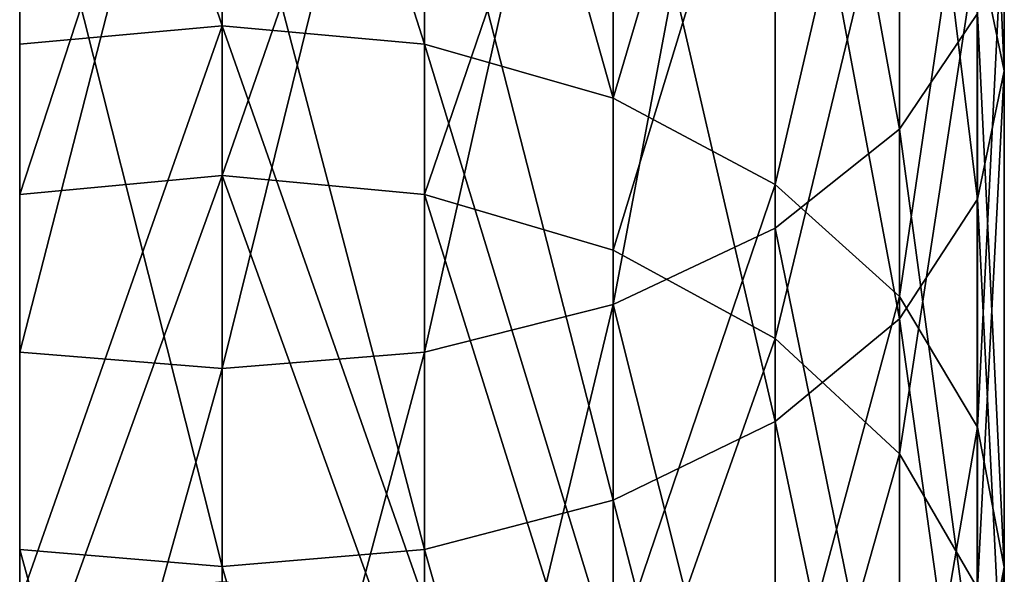
# Model space of a CAD drawing. Units: centimetres. Extents: x -234 to 232, y -121 to 121.
# Drawn here: x -93 to -91, y -12 to -11 of the extents above; entities that cross this region are included whole.
import ezdxf

# ---------------------------------------------------------------- set-up
doc = ezdxf.new("R2010")
doc.units = ezdxf.units.CM
doc.header["$LTSCALE"] = 2.54
doc.layers.get('0').update_dxf_attribs({"true_color": 0xff5454})
doc.layers.add('strefa', color=7, linetype='Continuous')

# ---------------------------------------------------------------- blocks, each defined once
blk = doc.blocks.new('3DGeom~823_Defintion')
at = {"color": 0}
for p, q in [((156.7144195098096, -1223.657457957828), (46.44542128778194, -1147.175910051913)), ((156.7144195098096, -1223.657457957828), (46.44542128778194, -1147.175910051913)), ((154.4743162957039, -1226.548454692268, 27.77972227458286), (44.52261912161033, -1150.286989826329, 27.77972227458286)), ((154.4743162957039, -1226.548454692268, 27.77972227458286), (44.52261912161033, -1150.286989826329, 27.77972227458286)), ((147.9066595004357, -1235.024239725714, 53.66630403330457), (38.88524924729102, -1159.408013612444, 53.66630403330457)), ((147.9066595004357, -1235.024239725714, 53.66630403330457), (38.88524924729102, -1159.408013612444, 53.66630403330457)), ((137.4590298077854, -1248.507379757605, 75.89561304389905), (29.9174864869, -1173.91744868588, 75.89561304389905)), ((137.4590298077854, -1248.507379757605, 75.89561304389905), (29.9174864869, -1173.91744868588, 75.89561304389905)), ((123.8433974048733, -1266.078826232482, 92.9527668105068), (18.23047114997635, -1192.826681202909, 92.9527668105068)), ((123.8433974048733, -1266.078826232482, 92.9527668105068), (18.23047114997635, -1192.826681202909, 92.9527668105068)), ((156.7144195098096, -1223.657457957828), (154.4743162957039, -1226.548454692268, 27.77972227458286)), ((156.7144195098096, -1223.657457957828), (154.4743162957039, -1226.548454692268, 27.77972227458286)), ((154.4743162957039, -1226.548454692268, -27.77972227457592), (156.7144195098096, -1223.657457957828)), ((154.4743162957039, -1226.548454692268, -27.77972227457592), (156.7144195098096, -1223.657457957828)), ((258.30466277109, -1311.339327834695), (156.7144195098096, -1223.657457957828)), ((258.30466277109, -1311.339327834695), (156.7144195098096, -1223.657457957828)), ((154.4743162957039, -1226.548454692268, 27.77972227458286), (147.9066595004357, -1235.024239725714, 53.66630403330457)), ((154.4743162957039, -1226.548454692268, 27.77972227458286), (147.9066595004357, -1235.024239725714, 53.66630403330457)), ((255.7722326545795, -1313.977943359604, 27.77972227458286), (154.4743162957039, -1226.548454692268, 27.77972227458286)), ((255.7722326545795, -1313.977943359604, 27.77972227458286), (154.4743162957039, -1226.548454692268, 27.77972227458286)), ((147.9066595004357, -1235.024239725714, 53.66630403330457), (137.4590298077854, -1248.507379757605, 75.89561304389905)), ((147.9066595004357, -1235.024239725714, 53.66630403330457), (137.4590298077854, -1248.507379757605, 75.89561304389905)), ((248.3475097686599, -1321.714079606299, 53.66630403330457), (147.9066595004357, -1235.024239725714, 53.66630403330457)), ((248.3475097686599, -1321.714079606299, 53.66630403330457), (147.9066595004357, -1235.024239725714, 53.66630403330457)), ((137.4590298077854, -1248.507379757605, 75.89561304389905), (123.8433974048733, -1266.078826232482, 92.9527668105068)), ((137.4590298077854, -1248.507379757605, 75.89561304389905), (123.8433974048733, -1266.078826232482, 92.9527668105068)), ((236.5364728897405, -1334.02040684494, 75.89561304389905), (137.4590298077854, -1248.507379757605, 75.89561304389905)), ((236.5364728897405, -1334.02040684494, 75.89561304389905), (137.4590298077854, -1248.507379757605, 75.89561304389905)), ((123.8433974048733, -1266.078826232482, 92.9527668105068), (107.9876747278276, -1286.541269441798, 103.6753385534744)), ((123.8433974048733, -1266.078826232482, 92.9527668105068), (107.9876747278276, -1286.541269441798, 103.6753385534744)), ((221.1440141422686, -1350.05831138463, 92.9527668105068), (123.8433974048733, -1266.078826232482, 92.9527668105068)), ((221.1440141422686, -1350.05831138463, 92.9527668105068), (123.8433974048733, -1266.078826232482, 92.9527668105068)), ((203.2191511582296, -1368.734934969001, 103.6753385534744), (107.9876747278276, -1286.541269441798, 103.6753385534744)), ((203.2191511582296, -1368.734934969001, 103.6753385534744), (107.9876747278276, -1286.541269441798, 103.6753385534744)), ((183.9833913933905, -1388.777294934561, 107.3326080665953), (90.97238176992322, -1308.500090987361, 107.3326080665953)), ((183.9833913933905, -1388.777294934561, 107.3326080665953), (90.97238176992322, -1308.500090987361, 107.3326080665953)), ((164.7476316285515, -1408.819758419897, 103.6753385534744), (73.95708881201898, -1330.459016052698, 103.6753385534744)), ((164.7476316285515, -1408.819758419897, 103.6753385534744), (73.95708881201898, -1330.459016052698, 103.6753385534744)), ((146.8227557045407, -1427.496278484495, 92.9527668105068), (58.10135966498711, -1350.921459262015, 92.9527668105068)), ((146.8227557045407, -1427.496278484495, 92.9527668105068), (58.10135966498711, -1350.921459262015, 92.9527668105068)), ((131.4303228370125, -1443.534183024185, 75.89561304389905), (44.48574020204735, -1368.492905736891, 75.89561304389905)), ((131.4303228370125, -1443.534183024185, 75.89561304389905), (44.48574020204735, -1368.492905736891, 75.89561304389905)), ((203.2191511582296, -1368.734934969001, 103.6753385534744), (183.9833913933905, -1388.777294934561, 107.3326080665953)), ((203.2191511582296, -1368.734934969001, 103.6753385534744), (183.9833913933905, -1388.777294934561, 107.3326080665953)), ((119.6192859580928, -1455.840613782598, 53.66630403330457), (34.03810403941091, -1381.976045768783, 53.66630403330457)), ((119.6192859580928, -1455.840613782598, 53.66630403330457), (34.03810403941091, -1381.976045768783, 53.66630403330457)), ((183.9833913933905, -1388.777294934561, 107.3326080665953), (164.7476316285515, -1408.819758419897, 103.6753385534744)), ((183.9833913933905, -1388.777294934561, 107.3326080665953), (164.7476316285515, -1408.819758419897, 103.6753385534744)), ((268.0116343591914, -1478.413928707888, 107.3326080665953), (183.9833913933905, -1388.777294934561, 107.3326080665953)), ((268.0116343591914, -1478.413928707888, 107.3326080665953), (183.9833913933905, -1388.777294934561, 107.3326080665953)), ((112.1945630721739, -1463.576646509519, 27.77972227458286), (27.47044724414268, -1390.451830802227, 27.77972227458286)), ((112.1945630721739, -1463.576646509519, 27.77972227458286), (27.47044724414268, -1390.451830802227, 27.77972227458286)), ((25.23034079504408, -1393.342724016893), (109.6621329556627, -1466.21526203443)), ((25.23034079504408, -1393.342724016893), (109.6621329556627, -1466.21526203443)), ((164.7476316285515, -1408.819758419897, 103.6753385534744), (146.8227557045407, -1427.496278484495, 92.9527668105068)), ((164.7476316285515, -1408.819758419897, 103.6753385534744), (146.8227557045407, -1427.496278484495, 92.9527668105068)), ((246.7698684096572, -1496.316431420697, 103.6753385534744), (164.7476316285515, -1408.819758419897, 103.6753385534744)), ((246.7698684096572, -1496.316431420697, 103.6753385534744), (164.7476316285515, -1408.819758419897, 103.6753385534744)), ((146.8227557045407, -1427.496278484495, 92.9527668105068), (131.4303228370125, -1443.534183024185, 75.89561304389905)), ((146.8227557045407, -1427.496278484495, 92.9527668105068), (131.4303228370125, -1443.534183024185, 75.89561304389905)), ((226.9756712228276, -1512.998953594408, 92.9527668105068), (146.8227557045407, -1427.496278484495, 92.9527668105068)), ((226.9756712228276, -1512.998953594408, 92.9527668105068), (146.8227557045407, -1427.496278484495, 92.9527668105068)), ((131.4303228370125, -1443.534183024185, 75.89561304389905), (119.6192859580928, -1455.840613782598, 53.66630403330457)), ((131.4303228370125, -1443.534183024185, 75.89561304389905), (119.6192859580928, -1455.840613782598, 53.66630403330457)), ((209.9780219164405, -1527.324537548843, 75.89561304389905), (131.4303228370125, -1443.534183024185, 75.89561304389905)), ((209.9780219164405, -1527.324537548843, 75.89561304389905), (131.4303228370125, -1443.534183024185, 75.89561304389905)), ((119.6192859580928, -1455.840613782598, 53.66630403330457), (112.1945630721739, -1463.576646509519, 27.77972227458286)), ((119.6192859580928, -1455.840613782598, 53.66630403330457), (112.1945630721739, -1463.576646509519, 27.77972227458286)), ((196.935267944022, -1538.316888293403, 53.66630403330457), (119.6192859580928, -1455.840613782598, 53.66630403330457)), ((196.935267944022, -1538.316888293403, 53.66630403330457), (119.6192859580928, -1455.840613782598, 53.66630403330457)), ((112.1945630721739, -1463.576646509519, 27.77972227458286), (109.6621329556627, -1466.21526203443)), ((112.1945630721739, -1463.576646509519, 27.77972227458286), (109.6621329556627, -1466.21526203443)), ((109.6621329556627, -1466.21526203443), (112.1945630721739, -1463.576646509519, -27.77972227457592)), ((109.6621329556627, -1466.21526203443), (112.1945630721739, -1463.576646509519, -27.77972227457592)), ((188.7362430269347, -1545.227040261653, 27.77972227458286), (112.1945630721739, -1463.576646509519, 27.77972227458286)), ((188.7362430269347, -1545.227040261653, 27.77972227458286), (112.1945630721739, -1463.576646509519, 27.77972227458286)), ((109.6621329556627, -1466.21526203443), (185.939708086464, -1547.583978480929)), ((109.6621329556627, -1466.21526203443), (185.939708086464, -1547.583978480929)), ((204.2478659744971, -2886.710601708687), (130.2232822696914, -2970.13408215354)), ((204.2478659744971, -2886.710601708687), (130.2232822696914, -2970.13408215354)), ((132.8268951709452, -2972.702614791306, 27.77972227458286), (207.10778089673, -2888.990107136856, 27.77972227458286)), ((132.8268951709452, -2972.702614791306, 27.77972227458286), (207.10778089673, -2888.990107136856, 27.77972227458286)), ((140.4603398016211, -2980.232850207095, 53.66630403330457), (215.4926496884728, -2895.673550799582, 53.66630403330457)), ((140.4603398016211, -2980.232850207095, 53.66630403330457), (215.4926496884728, -2895.673550799582, 53.66630403330457)), ((152.6033904763844, -2992.211537360345, 75.89561304389905), (228.8310561360431, -2906.305238650781, 75.89561304389905)), ((152.6033904763844, -2992.211537360345, 75.89561304389905), (228.8310561360431, -2906.305238650781, 75.89561304389905)), ((168.4285360001219, -3007.822733390733, 92.9527668105068), (246.2139931020781, -2920.160739310512, 92.9527668105068)), ((168.4285360001219, -3007.822733390733, 92.9527668105068), (246.2139931020781, -2920.160739310512, 92.9527668105068)), ((130.2232822696914, -2970.13408215354), (47.81525640503133, -3045.287574876079)), ((130.2232822696914, -2970.13408215354), (47.81525640503133, -3045.287574876079)), ((132.8268951709452, -2972.702614791306, 27.77972227458286), (130.2232822696914, -2970.13408215354)), ((132.8268951709452, -2972.702614791306, 27.77972227458286), (130.2232822696914, -2970.13408215354)), ((130.2232822696914, -2970.13408215354), (132.8268951709452, -2972.702614791306, -27.77972227457592)), ((130.2232822696914, -2970.13408215354), (132.8268951709452, -2972.702614791306, -27.77972227457592)), ((50.13355910357586, -3048.116356226217, 27.77972227458286), (132.8268951709452, -2972.702614791306, 27.77972227458286)), ((50.13355910357586, -3048.116356226217, 27.77972227458286), (132.8268951709452, -2972.702614791306, 27.77972227458286)), ((140.4603398016211, -2980.232850207095, 53.66630403330457), (132.8268951709452, -2972.702614791306, 27.77972227458286)), ((140.4603398016211, -2980.232850207095, 53.66630403330457), (132.8268951709452, -2972.702614791306, 27.77972227458286)), ((56.930479848796, -3056.409325338396, 53.66630403330457), (140.4603398016211, -2980.232850207095, 53.66630403330457)), ((56.930479848796, -3056.409325338396, 53.66630403330457), (140.4603398016211, -2980.232850207095, 53.66630403330457)), ((152.6033904763844, -2992.211537360345, 75.89561304389905), (140.4603398016211, -2980.232850207095, 53.66630403330457)), ((152.6033904763844, -2992.211537360345, 75.89561304389905), (140.4603398016211, -2980.232850207095, 53.66630403330457)), ((67.74280970599746, -3069.601885364073, 75.89561304389905), (152.6033904763844, -2992.211537360345, 75.89561304389905)), ((67.74280970599746, -3069.601885364073, 75.89561304389905), (152.6033904763844, -2992.211537360345, 75.89561304389905)), ((168.4285360001219, -3007.822733390733, 92.9527668105068), (152.6033904763844, -2992.211537360345, 75.89561304389905)), ((168.4285360001219, -3007.822733390733, 92.9527668105068), (152.6033904763844, -2992.211537360345, 75.89561304389905)), ((81.83372080227825, -3086.794449465337, 92.9527668105068), (168.4285360001219, -3007.822733390733, 92.9527668105068)), ((81.83372080227825, -3086.794449465337, 92.9527668105068), (168.4285360001219, -3007.822733390733, 92.9527668105068)), ((186.8572944251137, -3026.002255019337, 103.6753385534744), (168.4285360001219, -3007.822733390733, 92.9527668105068)), ((186.8572944251137, -3026.002255019337, 103.6753385534744), (168.4285360001219, -3007.822733390733, 92.9527668105068)), ((98.24293136211037, -3106.815794916733, 103.6753385534744), (186.8572944251137, -3026.002255019337, 103.6753385534744)), ((98.24293136211037, -3106.815794916733, 103.6753385534744), (186.8572944251137, -3026.002255019337, 103.6753385534744)), ((115.8521754945464, -3128.301324054593, 107.3326080665953), (206.6337897305533, -3045.511384627925, 107.3326080665953)), ((115.8521754945464, -3128.301324054593, 107.3326080665953), (206.6337897305533, -3045.511384627925, 107.3326080665953)), ((133.4614325669544, -3149.786853192458, 103.6753385534744), (226.4102720960208, -3065.020514236517, 103.6753385534744)), ((133.4614325669544, -3149.786853192458, 103.6753385534744), (226.4102720960208, -3065.020514236517, 103.6753385534744)), ((149.8706495967722, -3169.808198643851, 92.9527668105068), (244.8390434609841, -3083.200035865119, 92.9527668105068)), ((149.8706495967722, -3169.808198643851, 92.9527668105068), (244.8390434609841, -3083.200035865119, 92.9527668105068)), ((163.9615542230668, -3187.000762745108, 75.89561304389905), (260.6641889847219, -3098.811024855954, 75.89561304389905)), ((163.9615542230668, -3187.000762745108, 75.89561304389905), (260.6641889847219, -3098.811024855954, 75.89561304389905)), ((115.8521754945464, -3128.301324054593, 107.3326080665953), (98.24293136211037, -3106.815794916733, 103.6753385534744)), ((115.8521754945464, -3128.301324054593, 107.3326080665953), (98.24293136211037, -3106.815794916733, 103.6753385534744)), ((174.7738840802687, -3200.193322770785, 53.66630403330457), (272.8072396594853, -3110.789919048763, 53.66630403330457)), ((174.7738840802687, -3200.193322770785, 53.66630403330457), (272.8072396594853, -3110.789919048763, 53.66630403330457)), ((181.5707983555028, -3208.486291882969, 27.77972227458286), (280.4406842901612, -3118.320154464546, 27.77972227458286)), ((181.5707983555028, -3208.486291882969, 27.77972227458286), (280.4406842901612, -3118.320154464546, 27.77972227458286)), ((183.8891107590257, -3211.314866193562), (283.0443101313867, -3120.888480062767)), ((183.8891107590257, -3211.314866193562), (283.0443101313867, -3120.888480062767)), ((16.84735962168458, -3201.057919925009, 107.3326080665953), (115.8521754945464, -3128.301324054593, 107.3326080665953)), ((16.84735962168458, -3201.057919925009, 107.3326080665953), (115.8521754945464, -3128.301324054593, 107.3326080665953)), ((133.4614325669544, -3149.786853192458, 103.6753385534744), (115.8521754945464, -3128.301324054593, 107.3326080665953)), ((133.4614325669544, -3149.786853192458, 103.6753385534744), (115.8521754945464, -3128.301324054593, 107.3326080665953)), ((32.09305159176937, -3224.280303834613, 103.6753385534744), (133.4614325669544, -3149.786853192458, 103.6753385534744)), ((32.09305159176937, -3224.280303834613, 103.6753385534744), (133.4614325669544, -3149.786853192458, 103.6753385534744)), ((149.8706495967722, -3169.808198643851, 92.9527668105068), (133.4614325669544, -3149.786853192458, 103.6753385534744)), ((149.8706495967722, -3169.808198643851, 92.9527668105068), (133.4614325669544, -3149.786853192458, 103.6753385534744)), ((46.29977867044384, -3245.920284475605, 92.9527668105068), (149.8706495967722, -3169.808198643851, 92.9527668105068)), ((46.29977867044384, -3245.920284475605, 92.9527668105068), (149.8706495967722, -3169.808198643851, 92.9527668105068)), ((163.9615542230668, -3187.000762745108, 75.89561304389905), (149.8706495967722, -3169.808198643851, 92.9527668105068)), ((163.9615542230668, -3187.000762745108, 75.89561304389905), (149.8706495967722, -3169.808198643851, 92.9527668105068)), ((58.49936731689168, -3264.502705065434, 75.89561304389905), (163.9615542230668, -3187.000762745108, 75.89561304389905)), ((58.49936731689168, -3264.502705065434, 75.89561304389905), (163.9615542230668, -3187.000762745108, 75.89561304389905)), ((174.7738840802687, -3200.193322770785, 53.66630403330457), (163.9615542230668, -3187.000762745108, 75.89561304389905)), ((174.7738840802687, -3200.193322770785, 53.66630403330457), (163.9615542230668, -3187.000762745108, 75.89561304389905)), ((67.86044698941917, -3278.761725805055, 53.66630403330457), (174.7738840802687, -3200.193322770785, 53.66630403330457)), ((67.86044698941917, -3278.761725805055, 53.66630403330457), (174.7738840802687, -3200.193322770785, 53.66630403330457)), ((181.5707983555028, -3208.486291882969, 27.77972227458286), (174.7738840802687, -3200.193322770785, 53.66630403330457)), ((181.5707983555028, -3208.486291882969, 27.77972227458286), (174.7738840802687, -3200.193322770785, 53.66630403330457)), ((73.74506090447343, -3287.725296014591, 27.77972227458286), (181.5707983555028, -3208.486291882969, 27.77972227458286)), ((73.74506090447343, -3287.725296014591, 27.77972227458286), (181.5707983555028, -3208.486291882969, 27.77972227458286)), ((183.8891107590257, -3211.314866193562), (181.5707983555028, -3208.486291882969, 27.77972227458286)), ((183.8891107590257, -3211.314866193562), (181.5707983555028, -3208.486291882969, 27.77972227458286)), ((181.5707983555028, -3208.486291882969, -27.77972227457592), (183.8891107590257, -3211.314866193562)), ((181.5707983555028, -3208.486291882969, -27.77972227457592), (183.8891107590257, -3211.314866193562)), ((75.75219933669935, -3290.782441986643), (183.8891107590257, -3211.314866193562)), ((75.75219933669935, -3290.782441986643), (183.8891107590257, -3211.314866193562))]:
    blk.add_line(p, q, dxfattribs=at)
at = {"color": 253, "true_color": 0xa8a8a8}
mesh = blk.add_polyface(dxfattribs=at)
corners = [(44.52261912161033, -1150.286989826329, 27.77972227458286), (156.7144195098096, -1223.657457957828), (46.44542128778194, -1147.175910051913), (154.4743162957039, -1226.548454692268, 27.77972227458286)]
mesh.append_faces([[corners[k] for k in face] for face in [(0, 1, 2), (1, 0, 3)]], dxfattribs={"vtx0": -1, "color": 253})
mesh = blk.add_polyface(dxfattribs=at)
corners = [(46.44542128778194, -1147.175910051913), (154.4743162957039, -1226.548454692268, -27.77972227457592), (44.52261912161033, -1150.286989826329, -27.77972227457592), (156.7144195098096, -1223.657457957828)]
mesh.append_faces([[corners[k] for k in face] for face in [(0, 1, 2), (1, 0, 3)]], dxfattribs={"vtx0": -1, "color": 253})
mesh = blk.add_polyface(dxfattribs=at)
corners = [(38.88524924729102, -1159.408013612444, 53.66630403330457), (154.4743162957039, -1226.548454692268, 27.77972227458286), (44.52261912161033, -1150.286989826329, 27.77972227458286), (147.9066595004357, -1235.024239725714, 53.66630403330457)]
mesh.append_faces([[corners[k] for k in face] for face in [(0, 1, 2), (1, 0, 3)]], dxfattribs={"vtx0": -1, "color": 253})
mesh = blk.add_polyface(dxfattribs=at)
corners = [(29.9174864869, -1173.91744868588, 75.89561304389905), (147.9066595004357, -1235.024239725714, 53.66630403330457), (38.88524924729102, -1159.408013612444, 53.66630403330457), (137.4590298077854, -1248.507379757605, 75.89561304389905)]
mesh.append_faces([[corners[k] for k in face] for face in [(0, 1, 2), (1, 0, 3)]], dxfattribs={"vtx0": -1, "color": 253})
mesh = blk.add_polyface(dxfattribs=at)
corners = [(123.8433974048733, -1266.078826232482, 92.9527668105068), (29.9174864869, -1173.91744868588, 75.89561304389905), (18.23047114997635, -1192.826681202909, 92.9527668105068), (137.4590298077854, -1248.507379757605, 75.89561304389905)]
mesh.append_faces([[corners[k] for k in face] for face in [(0, 1, 2), (1, 0, 3)]], dxfattribs={"vtx0": -1, "color": 253})
mesh = blk.add_polyface(dxfattribs=at)
corners = [(107.9876747278276, -1286.541269441798, 103.6753385534744), (18.23047114997635, -1192.826681202909, 92.9527668105068), (4.620654051255157, -1214.846786454804, 103.6753385534744), (123.8433974048733, -1266.078826232482, 92.9527668105068)]
mesh.append_faces([[corners[k] for k in face] for face in [(0, 1, 2), (1, 0, 3)]], dxfattribs={"vtx0": -1, "color": 253})
mesh = blk.add_polyface(dxfattribs=at)
corners = [(154.4743162957039, -1226.548454692268, 27.77972227458286), (258.30466277109, -1311.339327834695), (156.7144195098096, -1223.657457957828), (255.7722326545795, -1313.977943359604, 27.77972227458286)]
mesh.append_faces([[corners[k] for k in face] for face in [(0, 1, 2), (1, 0, 3)]], dxfattribs={"vtx0": -1, "color": 253})
mesh = blk.add_polyface(dxfattribs=at)
corners = [(156.7144195098096, -1223.657457957828), (255.7722326545795, -1313.977943359604, -27.77972227457592), (154.4743162957039, -1226.548454692268, -27.77972227457592), (258.30466277109, -1311.339327834695)]
mesh.append_faces([[corners[k] for k in face] for face in [(0, 1, 2), (1, 0, 3)]], dxfattribs={"vtx0": -1, "color": 253})
mesh = blk.add_polyface(dxfattribs=at)
corners = [(147.9066595004357, -1235.024239725714, 53.66630403330457), (255.7722326545795, -1313.977943359604, 27.77972227458286), (154.4743162957039, -1226.548454692268, 27.77972227458286), (248.3475097686599, -1321.714079606299, 53.66630403330457)]
mesh.append_faces([[corners[k] for k in face] for face in [(0, 1, 2), (1, 0, 3)]], dxfattribs={"vtx0": -1, "color": 253})
mesh = blk.add_polyface(dxfattribs=at)
corners = [(236.5364728897405, -1334.02040684494, 75.89561304389905), (147.9066595004357, -1235.024239725714, 53.66630403330457), (137.4590298077854, -1248.507379757605, 75.89561304389905), (248.3475097686599, -1321.714079606299, 53.66630403330457)]
mesh.append_faces([[corners[k] for k in face] for face in [(0, 1, 2), (1, 0, 3)]], dxfattribs={"vtx0": -1, "color": 253})
mesh = blk.add_polyface(dxfattribs=at)
corners = [(221.1440141422686, -1350.05831138463, 92.9527668105068), (137.4590298077854, -1248.507379757605, 75.89561304389905), (123.8433974048733, -1266.078826232482, 92.9527668105068), (236.5364728897405, -1334.02040684494, 75.89561304389905)]
mesh.append_faces([[corners[k] for k in face] for face in [(0, 1, 2), (1, 0, 3)]], dxfattribs={"vtx0": -1, "color": 253})
mesh = blk.add_polyface(dxfattribs=at)
corners = [(203.2191511582296, -1368.734934969001, 103.6753385534744), (123.8433974048733, -1266.078826232482, 92.9527668105068), (107.9876747278276, -1286.541269441798, 103.6753385534744), (221.1440141422686, -1350.05831138463, 92.9527668105068)]
mesh.append_faces([[corners[k] for k in face] for face in [(0, 1, 2), (1, 0, 3)]], dxfattribs={"vtx0": -1, "color": 253})
mesh = blk.add_polyface(dxfattribs=at)
corners = [(183.9833913933905, -1388.777294934561, 107.3326080665953), (107.9876747278276, -1286.541269441798, 103.6753385534744), (90.97238176992322, -1308.500090987361, 107.3326080665953), (203.2191511582296, -1368.734934969001, 103.6753385534744)]
mesh.append_faces([[corners[k] for k in face] for face in [(0, 1, 2), (1, 0, 3)]], dxfattribs={"vtx0": -1, "color": 253})
mesh = blk.add_polyface(dxfattribs=at)
corners = [(164.7476316285515, -1408.819758419897, 103.6753385534744), (90.97238176992322, -1308.500090987361, 107.3326080665953), (73.95708881201898, -1330.459016052698, 103.6753385534744), (183.9833913933905, -1388.777294934561, 107.3326080665953)]
mesh.append_faces([[corners[k] for k in face] for face in [(0, 1, 2), (1, 0, 3)]], dxfattribs={"vtx0": -1, "color": 253})
mesh = blk.add_polyface(dxfattribs=at)
corners = [(146.8227557045407, -1427.496278484495, 92.9527668105068), (73.95708881201898, -1330.459016052698, 103.6753385534744), (58.10135966498711, -1350.921459262015, 92.9527668105068), (164.7476316285515, -1408.819758419897, 103.6753385534744)]
mesh.append_faces([[corners[k] for k in face] for face in [(0, 1, 2), (1, 0, 3)]], dxfattribs={"vtx0": -1, "color": 253})
mesh = blk.add_polyface(dxfattribs=at)
corners = [(131.4303228370125, -1443.534183024185, 75.89561304389905), (58.10135966498711, -1350.921459262015, 92.9527668105068), (44.48574020204735, -1368.492905736891, 75.89561304389905), (146.8227557045407, -1427.496278484495, 92.9527668105068)]
mesh.append_faces([[corners[k] for k in face] for face in [(0, 1, 2), (1, 0, 3)]], dxfattribs={"vtx0": -1, "color": 253})
mesh = blk.add_polyface(dxfattribs=at)
corners = [(119.6192859580928, -1455.840613782598, 53.66630403330457), (44.48574020204735, -1368.492905736891, 75.89561304389905), (34.03810403941091, -1381.976045768783, 53.66630403330457), (131.4303228370125, -1443.534183024185, 75.89561304389905)]
mesh.append_faces([[corners[k] for k in face] for face in [(0, 1, 2), (1, 0, 3)]], dxfattribs={"vtx0": -1, "color": 253})
mesh = blk.add_polyface(dxfattribs=at)
corners = [(268.0116343591914, -1478.413928707888, 107.3326080665953), (203.2191511582296, -1368.734934969001, 103.6753385534744), (183.9833913933905, -1388.777294934561, 107.3326080665953), (289.253426188669, -1460.511425995081, 103.6753385534744)]
mesh.append_faces([[corners[k] for k in face] for face in [(0, 1, 2), (1, 0, 3)]], dxfattribs={"vtx0": -1, "color": 253})
mesh = blk.add_polyface(dxfattribs=at)
corners = [(119.6192859580928, -1455.840613782598, 53.66630403330457), (27.47044724414268, -1390.451830802227, 27.77972227458286), (112.1945630721739, -1463.576646509519, 27.77972227458286), (34.03810403941091, -1381.976045768783, 53.66630403330457)]
mesh.append_faces([[corners[k] for k in face] for face in [(0, 1, 2), (1, 0, 3)]], dxfattribs={"vtx0": -1, "color": 253})
mesh = blk.add_polyface(dxfattribs=at)
corners = [(246.7698684096572, -1496.316431420697, 103.6753385534744), (183.9833913933905, -1388.777294934561, 107.3326080665953), (164.7476316285515, -1408.819758419897, 103.6753385534744), (268.0116343591914, -1478.413928707888, 107.3326080665953)]
mesh.append_faces([[corners[k] for k in face] for face in [(0, 1, 2), (1, 0, 3)]], dxfattribs={"vtx0": -1, "color": 253})
mesh = blk.add_polyface(dxfattribs=at)
corners = [(112.1945630721739, -1463.576646509519, 27.77972227458286), (25.23034079504408, -1393.342724016893), (109.6621329556627, -1466.21526203443), (27.47044724414268, -1390.451830802227, 27.77972227458286)]
mesh.append_faces([[corners[k] for k in face] for face in [(0, 1, 2), (1, 0, 3)]], dxfattribs={"vtx0": -1, "color": 253})
mesh = blk.add_polyface(dxfattribs=at)
corners = [(109.6621329556627, -1466.21526203443), (27.47044724414268, -1390.451830802227, -27.77972227457592), (112.1945630721739, -1463.576646509519, -27.77972227457592), (25.23034079504408, -1393.342724016893)]
mesh.append_faces([[corners[k] for k in face] for face in [(0, 1, 2), (1, 0, 3)]], dxfattribs={"vtx0": -1, "color": 253})
mesh = blk.add_polyface(dxfattribs=at)
corners = [(226.9756712228276, -1512.998953594408, 92.9527668105068), (164.7476316285515, -1408.819758419897, 103.6753385534744), (146.8227557045407, -1427.496278484495, 92.9527668105068), (246.7698684096572, -1496.316431420697, 103.6753385534744)]
mesh.append_faces([[corners[k] for k in face] for face in [(0, 1, 2), (1, 0, 3)]], dxfattribs={"vtx0": -1, "color": 253})
mesh = blk.add_polyface(dxfattribs=at)
corners = [(209.9780219164405, -1527.324537548843, 75.89561304389905), (146.8227557045407, -1427.496278484495, 92.9527668105068), (131.4303228370125, -1443.534183024185, 75.89561304389905), (226.9756712228276, -1512.998953594408, 92.9527668105068)]
mesh.append_faces([[corners[k] for k in face] for face in [(0, 1, 2), (1, 0, 3)]], dxfattribs={"vtx0": -1, "color": 253})
mesh = blk.add_polyface(dxfattribs=at)
corners = [(196.935267944022, -1538.316888293403, 53.66630403330457), (131.4303228370125, -1443.534183024185, 75.89561304389905), (119.6192859580928, -1455.840613782598, 53.66630403330457), (209.9780219164405, -1527.324537548843, 75.89561304389905)]
mesh.append_faces([[corners[k] for k in face] for face in [(0, 1, 2), (1, 0, 3)]], dxfattribs={"vtx0": -1, "color": 253})
mesh = blk.add_polyface(dxfattribs=at)
corners = [(196.935267944022, -1538.316888293403, 53.66630403330457), (112.1945630721739, -1463.576646509519, 27.77972227458286), (188.7362430269347, -1545.227040261653, 27.77972227458286), (119.6192859580928, -1455.840613782598, 53.66630403330457)]
mesh.append_faces([[corners[k] for k in face] for face in [(0, 1, 2), (1, 0, 3)]], dxfattribs={"vtx0": -1, "color": 253})
mesh = blk.add_polyface(dxfattribs=at)
corners = [(188.7362430269347, -1545.227040261653, 27.77972227458286), (109.6621329556627, -1466.21526203443), (185.939708086464, -1547.583978480929), (112.1945630721739, -1463.576646509519, 27.77972227458286)]
mesh.append_faces([[corners[k] for k in face] for face in [(0, 1, 2), (1, 0, 3)]], dxfattribs={"vtx0": -1, "color": 253})
mesh = blk.add_polyface(dxfattribs=at)
corners = [(109.6621329556627, -1466.21526203443), (188.7362430269347, -1545.227040261653, -27.77972227457592), (185.939708086464, -1547.583978480929), (112.1945630721739, -1463.576646509519, -27.77972227457592)]
mesh.append_faces([[corners[k] for k in face] for face in [(0, 1, 2), (1, 0, 3)]], dxfattribs={"vtx0": -1, "color": 253})
mesh = blk.add_polyface(dxfattribs=at)
corners = [(207.10778089673, -2888.990107136856, 27.77972227458286), (130.2232822696914, -2970.13408215354), (132.8268951709452, -2972.702614791306, 27.77972227458286), (204.2478659744971, -2886.710601708687)]
mesh.append_faces([[corners[k] for k in face] for face in [(0, 1, 2), (1, 0, 3)]], dxfattribs={"vtx0": -1, "color": 253})
mesh = blk.add_polyface(dxfattribs=at)
corners = [(130.2232822696914, -2970.13408215354), (207.10778089673, -2888.990107136856, -27.77972227457592), (132.8268951709452, -2972.702614791306, -27.77972227457592), (204.2478659744971, -2886.710601708687)]
mesh.append_faces([[corners[k] for k in face] for face in [(0, 1, 2), (1, 0, 3)]], dxfattribs={"vtx0": -1, "color": 253})
mesh = blk.add_polyface(dxfattribs=at)
corners = [(215.4926496884728, -2895.673550799582, 53.66630403330457), (132.8268951709452, -2972.702614791306, 27.77972227458286), (140.4603398016211, -2980.232850207095, 53.66630403330457), (207.10778089673, -2888.990107136856, 27.77972227458286)]
mesh.append_faces([[corners[k] for k in face] for face in [(0, 1, 2), (1, 0, 3)]], dxfattribs={"vtx0": -1, "color": 253})
mesh = blk.add_polyface(dxfattribs=at)
corners = [(152.6033904763844, -2992.211537360345, 75.89561304389905), (215.4926496884728, -2895.673550799582, 53.66630403330457), (140.4603398016211, -2980.232850207095, 53.66630403330457), (228.8310561360431, -2906.305238650781, 75.89561304389905)]
mesh.append_faces([[corners[k] for k in face] for face in [(0, 1, 2), (1, 0, 3)]], dxfattribs={"vtx0": -1, "color": 253})
mesh = blk.add_polyface(dxfattribs=at)
corners = [(168.4285360001219, -3007.822733390733, 92.9527668105068), (228.8310561360431, -2906.305238650781, 75.89561304389905), (152.6033904763844, -2992.211537360345, 75.89561304389905), (246.2139931020781, -2920.160739310512, 92.9527668105068)]
mesh.append_faces([[corners[k] for k in face] for face in [(0, 1, 2), (1, 0, 3)]], dxfattribs={"vtx0": -1, "color": 253})
mesh = blk.add_polyface(dxfattribs=at)
corners = [(186.8572944251137, -3026.002255019337, 103.6753385534744), (246.2139931020781, -2920.160739310512, 92.9527668105068), (168.4285360001219, -3007.822733390733, 92.9527668105068), (266.4568449903461, -2936.295952437966, 103.6753385534744)]
mesh.append_faces([[corners[k] for k in face] for face in [(0, 1, 2), (1, 0, 3)]], dxfattribs={"vtx0": -1, "color": 253})
mesh = blk.add_polyface(dxfattribs=at)
corners = [(50.13355910357586, -3048.116356226217, 27.77972227458286), (130.2232822696914, -2970.13408215354), (47.81525640503133, -3045.287574876079), (132.8268951709452, -2972.702614791306, 27.77972227458286)]
mesh.append_faces([[corners[k] for k in face] for face in [(0, 1, 2), (1, 0, 3)]], dxfattribs={"vtx0": -1, "color": 253})
mesh = blk.add_polyface(dxfattribs=at)
corners = [(47.81525640503133, -3045.287574876079), (132.8268951709452, -2972.702614791306, -27.77972227457592), (50.13355910357586, -3048.116356226217, -27.77972227457592), (130.2232822696914, -2970.13408215354)]
mesh.append_faces([[corners[k] for k in face] for face in [(0, 1, 2), (1, 0, 3)]], dxfattribs={"vtx0": -1, "color": 253})
mesh = blk.add_polyface(dxfattribs=at)
corners = [(56.930479848796, -3056.409325338396, 53.66630403330457), (132.8268951709452, -2972.702614791306, 27.77972227458286), (50.13355910357586, -3048.116356226217, 27.77972227458286), (140.4603398016211, -2980.232850207095, 53.66630403330457)]
mesh.append_faces([[corners[k] for k in face] for face in [(0, 1, 2), (1, 0, 3)]], dxfattribs={"vtx0": -1, "color": 253})
mesh = blk.add_polyface(dxfattribs=at)
corners = [(67.74280970599746, -3069.601885364073, 75.89561304389905), (140.4603398016211, -2980.232850207095, 53.66630403330457), (56.930479848796, -3056.409325338396, 53.66630403330457), (152.6033904763844, -2992.211537360345, 75.89561304389905)]
mesh.append_faces([[corners[k] for k in face] for face in [(0, 1, 2), (1, 0, 3)]], dxfattribs={"vtx0": -1, "color": 253})
mesh = blk.add_polyface(dxfattribs=at)
corners = [(81.83372080227825, -3086.794449465337, 92.9527668105068), (152.6033904763844, -2992.211537360345, 75.89561304389905), (67.74280970599746, -3069.601885364073, 75.89561304389905), (168.4285360001219, -3007.822733390733, 92.9527668105068)]
mesh.append_faces([[corners[k] for k in face] for face in [(0, 1, 2), (1, 0, 3)]], dxfattribs={"vtx0": -1, "color": 253})
mesh = blk.add_polyface(dxfattribs=at)
corners = [(98.24293136211037, -3106.815794916733, 103.6753385534744), (168.4285360001219, -3007.822733390733, 92.9527668105068), (81.83372080227825, -3086.794449465337, 92.9527668105068), (186.8572944251137, -3026.002255019337, 103.6753385534744)]
mesh.append_faces([[corners[k] for k in face] for face in [(0, 1, 2), (1, 0, 3)]], dxfattribs={"vtx0": -1, "color": 253})
mesh = blk.add_polyface(dxfattribs=at)
corners = [(115.8521754945464, -3128.301324054593, 107.3326080665953), (186.8572944251137, -3026.002255019337, 103.6753385534744), (98.24293136211037, -3106.815794916733, 103.6753385534744), (206.6337897305533, -3045.511384627925, 107.3326080665953)]
mesh.append_faces([[corners[k] for k in face] for face in [(0, 1, 2), (1, 0, 3)]], dxfattribs={"vtx0": -1, "color": 253})
mesh = blk.add_polyface(dxfattribs=at)
corners = [(133.4614325669544, -3149.786853192458, 103.6753385534744), (206.6337897305533, -3045.511384627925, 107.3326080665953), (115.8521754945464, -3128.301324054593, 107.3326080665953), (226.4102720960208, -3065.020514236517, 103.6753385534744)]
mesh.append_faces([[corners[k] for k in face] for face in [(0, 1, 2), (1, 0, 3)]], dxfattribs={"vtx0": -1, "color": 253})
mesh = blk.add_polyface(dxfattribs=at)
corners = [(149.8706495967722, -3169.808198643851, 92.9527668105068), (226.4102720960208, -3065.020514236517, 103.6753385534744), (133.4614325669544, -3149.786853192458, 103.6753385534744), (244.8390434609841, -3083.200035865119, 92.9527668105068)]
mesh.append_faces([[corners[k] for k in face] for face in [(0, 1, 2), (1, 0, 3)]], dxfattribs={"vtx0": -1, "color": 253})
mesh = blk.add_polyface(dxfattribs=at)
corners = [(163.9615542230668, -3187.000762745108, 75.89561304389905), (244.8390434609841, -3083.200035865119, 92.9527668105068), (149.8706495967722, -3169.808198643851, 92.9527668105068), (260.6641889847219, -3098.811024855954, 75.89561304389905)]
mesh.append_faces([[corners[k] for k in face] for face in [(0, 1, 2), (1, 0, 3)]], dxfattribs={"vtx0": -1, "color": 253})
mesh = blk.add_polyface(dxfattribs=at)
corners = [(174.7738840802687, -3200.193322770785, 53.66630403330457), (260.6641889847219, -3098.811024855954, 75.89561304389905), (163.9615542230668, -3187.000762745108, 75.89561304389905), (272.8072396594853, -3110.789919048763, 53.66630403330457)]
mesh.append_faces([[corners[k] for k in face] for face in [(0, 1, 2), (1, 0, 3)]], dxfattribs={"vtx0": -1, "color": 253})
mesh = blk.add_polyface(dxfattribs=at)
corners = [(16.84735962168458, -3201.057919925009, 107.3326080665953), (98.24293136211037, -3106.815794916733, 103.6753385534744), (1.601665225354271, -3177.835536015409, 103.6753385534744), (115.8521754945464, -3128.301324054593, 107.3326080665953)]
mesh.append_faces([[corners[k] for k in face] for face in [(0, 1, 2), (1, 0, 3)]], dxfattribs={"vtx0": -1, "color": 253})
mesh = blk.add_polyface(dxfattribs=at)
corners = [(272.8072396594853, -3110.789919048763, 53.66630403330457), (181.5707983555028, -3208.486291882969, 27.77972227458286), (280.4406842901612, -3118.320154464546, 27.77972227458286), (174.7738840802687, -3200.193322770785, 53.66630403330457)]
mesh.append_faces([[corners[k] for k in face] for face in [(0, 1, 2), (1, 0, 3)]], dxfattribs={"vtx0": -1, "color": 253})
mesh = blk.add_polyface(dxfattribs=at)
corners = [(280.4406842901612, -3118.320154464546, 27.77972227458286), (183.8891107590257, -3211.314866193562), (283.0443101313867, -3120.888480062767), (181.5707983555028, -3208.486291882969, 27.77972227458286)]
mesh.append_faces([[corners[k] for k in face] for face in [(0, 1, 2), (1, 0, 3)]], dxfattribs={"vtx0": -1, "color": 253})
mesh = blk.add_polyface(dxfattribs=at)
corners = [(283.0443101313867, -3120.888480062767), (181.5707983555028, -3208.486291882969, -27.77972227457592), (280.4406842901612, -3118.320154464546, -27.77972227457592), (183.8891107590257, -3211.314866193562)]
mesh.append_faces([[corners[k] for k in face] for face in [(0, 1, 2), (1, 0, 3)]], dxfattribs={"vtx0": -1, "color": 253})
mesh = blk.add_polyface(dxfattribs=at)
corners = [(32.09305159176937, -3224.280303834613, 103.6753385534744), (115.8521754945464, -3128.301324054593, 107.3326080665953), (16.84735962168458, -3201.057919925009, 107.3326080665953), (133.4614325669544, -3149.786853192458, 103.6753385534744)]
mesh.append_faces([[corners[k] for k in face] for face in [(0, 1, 2), (1, 0, 3)]], dxfattribs={"vtx0": -1, "color": 253})
mesh = blk.add_polyface(dxfattribs=at)
corners = [(46.29977867044384, -3245.920284475605, 92.9527668105068), (133.4614325669544, -3149.786853192458, 103.6753385534744), (32.09305159176937, -3224.280303834613, 103.6753385534744), (149.8706495967722, -3169.808198643851, 92.9527668105068)]
mesh.append_faces([[corners[k] for k in face] for face in [(0, 1, 2), (1, 0, 3)]], dxfattribs={"vtx0": -1, "color": 253})
mesh = blk.add_polyface(dxfattribs=at)
corners = [(58.49936731689168, -3264.502705065434, 75.89561304389905), (149.8706495967722, -3169.808198643851, 92.9527668105068), (46.29977867044384, -3245.920284475605, 92.9527668105068), (163.9615542230668, -3187.000762745108, 75.89561304389905)]
mesh.append_faces([[corners[k] for k in face] for face in [(0, 1, 2), (1, 0, 3)]], dxfattribs={"vtx0": -1, "color": 253})
mesh = blk.add_polyface(dxfattribs=at)
corners = [(163.9615542230668, -3187.000762745108, 75.89561304389905), (67.86044698941917, -3278.761725805055, 53.66630403330457), (174.7738840802687, -3200.193322770785, 53.66630403330457), (58.49936731689168, -3264.502705065434, 75.89561304389905)]
mesh.append_faces([[corners[k] for k in face] for face in [(0, 1, 2), (1, 0, 3)]], dxfattribs={"vtx0": -1, "color": 253})
mesh = blk.add_polyface(dxfattribs=at)
corners = [(174.7738840802687, -3200.193322770785, 53.66630403330457), (73.74506090447343, -3287.725296014591, 27.77972227458286), (181.5707983555028, -3208.486291882969, 27.77972227458286), (67.86044698941917, -3278.761725805055, 53.66630403330457)]
mesh.append_faces([[corners[k] for k in face] for face in [(0, 1, 2), (1, 0, 3)]], dxfattribs={"vtx0": -1, "color": 253})
mesh = blk.add_polyface(dxfattribs=at)
corners = [(181.5707983555028, -3208.486291882969, 27.77972227458286), (75.75219933669935, -3290.782441986643), (183.8891107590257, -3211.314866193562), (73.74506090447343, -3287.725296014591, 27.77972227458286)]
mesh.append_faces([[corners[k] for k in face] for face in [(0, 1, 2), (1, 0, 3)]], dxfattribs={"vtx0": -1, "color": 253})
mesh = blk.add_polyface(dxfattribs=at)
corners = [(183.8891107590257, -3211.314866193562), (73.74506090447343, -3287.725296014591, -27.77972227457592), (181.5707983555028, -3208.486291882969, -27.77972227457592), (75.75219933669935, -3290.782441986643)]
mesh.append_faces([[corners[k] for k in face] for face in [(0, 1, 2), (1, 0, 3)]], dxfattribs={"vtx0": -1, "color": 253})
blk = doc.blocks.new('Group78')
at = {"color": 253, "true_color": 0xa8a8a8, "extrusion": (1, -1.665294219418651e-16, 1.237297854441026e-18), "xscale": 0.0143945070467596, "yscale": 0.0143945070467596, "zscale": 0.01439450704675959, "rotation": 360}
blk.add_blockref('3DGeom~823_Defintion', (-13.24293508389363, 6.759197926890464, -182.3153456502545), dxfattribs=at)
blk = doc.blocks.new('Group77')
at = {"color": 0}
blk.add_blockref('Group78', (0, 0), dxfattribs=at)
blk = doc.blocks.new('Group72')
at = {"color": 0}
blk.add_blockref('Group77', (0, 0), dxfattribs=at)
blk = doc.blocks.new('Grupuj#4')
at = {"color": 0, "extrusion": (0, -2.570860191397627e-14, -1), "rotation": 180}
blk.add_blockref('Group72', (-223.5653449829441, -2.868465142642389, -49.77110554353021), dxfattribs=at)
blk = doc.blocks.new('1425')
at = {"color": 7, "linetype": 'Continuous', "lineweight": 25}
blk.add_line((409.4541742298825, 1146.961096034865), (409.4541742298825, 1180.46109686933), dxfattribs=at)
blk = doc.blocks.new('WD1425-2D')
blk.add_blockref('1425', (0, 0))

msp = doc.modelspace()

# ---------------------------------------------------------------- block references
at = {"color": 253, "true_color": 0xa8a8a8}
msp.add_blockref('Grupuj#4', (-133.561086116951, -19.67870540593353, -64.67279771791979), dxfattribs=at)
at = {"layer": 'strefa'}
msp.add_blockref('WD1425-2D', (-500.2738446645502, -1164.035800940118, -64.68555193749438), dxfattribs=at)

doc.saveas('drawing.dxf')
